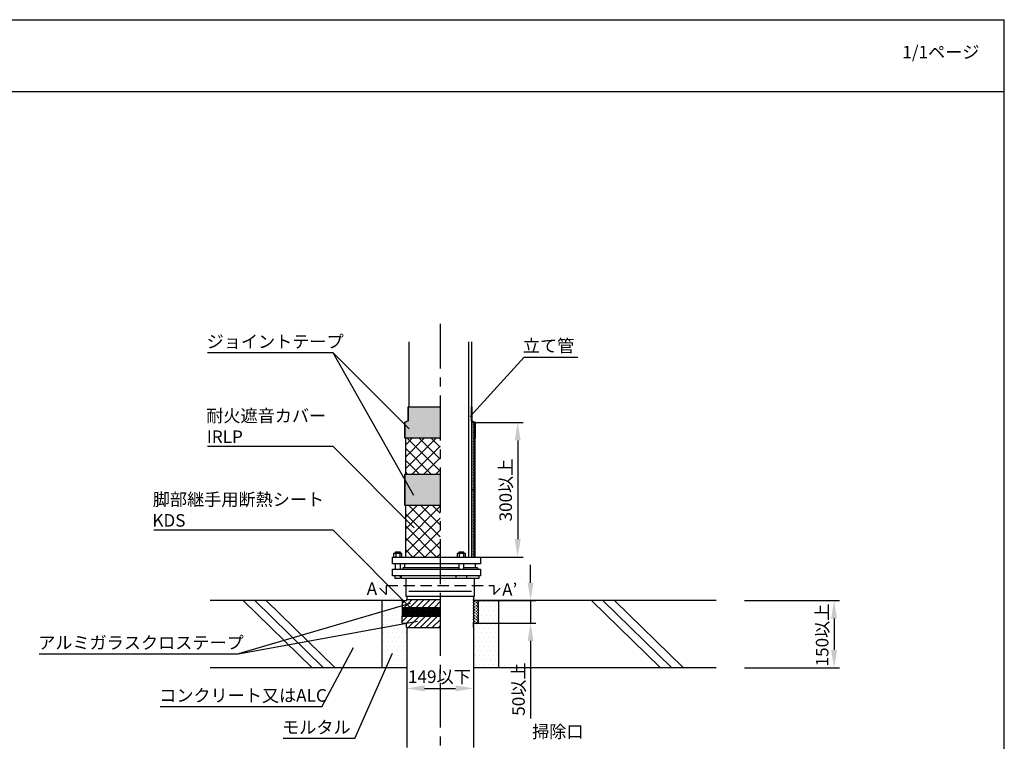
# Model space of a CAD drawing. Extents: x 1143 to 2225, y -3983 to -3311.
# Drawn here: x 1554 to 2103, y -3713 to -3311 of the extents above; entities that cross this region are included whole.
import ezdxf

# ---------------------------------------------------------------- set-up
doc = ezdxf.new("R2010")
doc.units = 0
doc.header["$LTSCALE"] = 2
doc.linetypes.add('CENTER2', pattern=[20, 12.5, -2.5, 2.5, -2.5])
doc.linetypes.add('HIDDEN2', pattern=[4.7625, 3.175, -1.5875])
doc.layers.get('0').update_dxf_attribs({"linetype": 'CONTINUOUS'})
doc.layers.get('DEFPOINTS').update_dxf_attribs({"linetype": 'CONTINUOUS'})
doc.styles.add('ゴシック_2', font='txt.shx', dxfattribs={"height": 7, "bigfont": 'bigfont.shx'})
doc.dimstyles.get("Standard").update_dxf_attribs({"dimtxt": 0.18, "dimasz": 0.5, "dimexe": 0.18, "dimexo": 0.0625, "dimgap": 0.09, "dimtad": 1, "dimtih": 1, "dimtoh": 1, "dimzin": 0, "dimcen": 0.09, "dimazin": 3, "dimtfac": 1, "dimtofl": 0, "dimtmove": 0, "dimatfit": 3})

# ---------------------------------------------------------------- blocks, each defined once
blk = doc.blocks.new('*U610')
at = {"color": 7, "style": 'ゴシック_2'}
blk.add_text('1/1ページ', height=7, dxfattribs=at).set_placement((2045.93, -3332.34))
blk = doc.blocks.new('*X618')
at = {"color": 0}
for p, q in [((1805.92, -3572.96), (1806.32, -3572.96)), ((1806.12, -3573.16), (1806.12, -3572.76)), ((1806.72, -3573.75), (1807.09, -3573.75)), ((1806.91, -3573.95), (1806.91, -3573.55)), ((1805.92, -3574.55), (1806.32, -3574.55)), ((1805.92, -3576.13), (1806.32, -3576.13)), ((1805.92, -3577.72), (1806.32, -3577.72)), ((1805.92, -3579.31), (1806.32, -3579.31)), ((1806.12, -3574.74), (1806.12, -3574.35)), ((1806.12, -3576.33), (1806.12, -3575.94)), ((1806.12, -3577.92), (1806.12, -3577.52)), ((1806.12, -3579.51), (1806.12, -3579.11)), ((1806.72, -3575.34), (1807.09, -3575.34)), ((1806.72, -3576.93), (1807.09, -3576.93)), ((1806.72, -3578.51), (1807.09, -3578.51)), ((1806.91, -3575.54), (1806.91, -3575.14)), ((1806.91, -3577.13), (1806.91, -3576.73)), ((1806.91, -3578.71), (1806.91, -3578.32)), ((1805.92, -3580.9), (1806.32, -3580.9)), ((1805.92, -3582.48), (1806.32, -3582.48)), ((1805.92, -3584.07), (1806.32, -3584.07)), ((1806.12, -3581.09), (1806.12, -3580.7)), ((1806.12, -3582.68), (1806.12, -3582.29)), ((1806.12, -3584.27), (1806.12, -3583.87)), ((1806.72, -3580.1), (1807.09, -3580.1)), ((1806.72, -3581.69), (1807.09, -3581.69)), ((1806.72, -3583.28), (1807.09, -3583.28)), ((1806.72, -3584.86), (1807.09, -3584.86)), ((1806.91, -3580.3), (1806.91, -3579.9)), ((1806.91, -3581.89), (1806.91, -3581.49)), ((1806.91, -3583.48), (1806.91, -3583.08)), ((1806.91, -3585.06), (1806.91, -3584.67)), ((1805.92, -3585.66), (1806.32, -3585.66)), ((1805.92, -3587.25), (1806.32, -3587.25)), ((1805.92, -3588.83), (1806.32, -3588.83)), ((1805.92, -3590.42), (1806.32, -3590.42)), ((1806.12, -3585.86), (1806.12, -3585.46)), ((1806.12, -3587.44), (1806.12, -3587.05)), ((1806.12, -3589.03), (1806.12, -3588.64)), ((1806.12, -3590.62), (1806.12, -3590.22)), ((1806.72, -3586.45), (1807.09, -3586.45)), ((1806.72, -3588.04), (1807.09, -3588.04)), ((1806.72, -3589.63), (1807.09, -3589.63)), ((1806.91, -3586.65), (1806.91, -3586.25)), ((1806.91, -3588.24), (1806.91, -3587.84)), ((1806.91, -3589.83), (1806.91, -3589.43)), ((1805.92, -3592.01), (1806.32, -3592.01)), ((1805.92, -3593.6), (1806.32, -3593.6)), ((1805.92, -3595.18), (1806.32, -3595.18)), ((1806.12, -3592.21), (1806.12, -3591.81)), ((1806.12, -3593.79), (1806.12, -3593.4)), ((1806.12, -3595.38), (1806.12, -3594.99)), ((1806.72, -3591.21), (1807.09, -3591.21)), ((1806.72, -3592.8), (1807.09, -3592.8)), ((1806.72, -3594.39), (1807.09, -3594.39)), ((1806.72, -3595.98), (1807.09, -3595.98)), ((1806.91, -3591.41), (1806.91, -3591.02)), ((1806.91, -3593), (1806.91, -3592.6)), ((1806.91, -3594.59), (1806.91, -3594.19)), ((1806.91, -3596.18), (1806.91, -3595.78)), ((1805.92, -3596.77), (1806.32, -3596.77)), ((1805.92, -3598.36), (1806.32, -3598.36)), ((1805.92, -3599.95), (1806.32, -3599.95)), ((1805.92, -3601.53), (1806.32, -3601.53)), ((1806.12, -3596.97), (1806.12, -3596.57)), ((1806.12, -3598.56), (1806.12, -3598.16)), ((1806.12, -3600.14), (1806.12, -3599.75)), ((1806.12, -3601.73), (1806.12, -3601.34)), ((1806.72, -3597.56), (1807.09, -3597.56)), ((1806.72, -3599.15), (1807.09, -3599.15)), ((1806.72, -3600.74), (1807.09, -3600.74)), ((1806.91, -3597.76), (1806.91, -3597.37)), ((1806.91, -3599.35), (1806.91, -3598.95)), ((1806.91, -3600.94), (1806.91, -3600.54)), ((1805.92, -3603.12), (1806.32, -3603.12)), ((1805.92, -3604.71), (1806.32, -3604.71)), ((1805.92, -3606.3), (1806.32, -3606.3)), ((1806.12, -3603.32), (1806.12, -3602.92)), ((1806.12, -3604.91), (1806.12, -3604.51)), ((1806.12, -3606.49), (1806.12, -3606.1)), ((1806.72, -3602.33), (1807.09, -3602.33)), ((1806.72, -3603.91), (1807.09, -3603.91)), ((1806.72, -3605.5), (1807.09, -3605.5)), ((1806.91, -3602.53), (1806.91, -3602.13)), ((1806.91, -3604.11), (1806.91, -3603.72)), ((1806.91, -3605.7), (1806.91, -3605.3)), ((1806.91, -3607.29), (1806.91, -3606.89)), ((1805.92, -3607.88), (1806.32, -3607.88)), ((1805.92, -3609.47), (1806.32, -3609.47)), ((1806.12, -3608.08), (1806.12, -3607.69)), ((1806.12, -3609.67), (1806.12, -3609.27)), ((1806.72, -3607.09), (1807.09, -3607.09)), ((1806.72, -3608.68), (1807.09, -3608.68)), ((1806.91, -3608.88), (1806.91, -3608.48)), ((1806.91, -3610.22), (1806.91, -3610.07))]:
    blk.add_line(p, q, dxfattribs=at)
blk = doc.blocks.new('*X619')
at = {"color": 0}
for p, q in [((1807.09, -3573.23), (1807.59, -3572.73)), ((1807.59, -3573.58), (1807.09, -3573.08)), ((1807.09, -3574.35), (1807.59, -3573.85)), ((1807.59, -3574.7), (1807.09, -3574.2)), ((1807.09, -3575.48), (1807.59, -3574.98)), ((1807.59, -3575.82), (1807.09, -3575.32)), ((1807.09, -3576.6), (1807.59, -3576.1)), ((1807.59, -3576.94), (1807.09, -3576.44)), ((1807.09, -3577.72), (1807.59, -3577.22)), ((1807.59, -3578.07), (1807.09, -3577.57)), ((1807.09, -3578.84), (1807.59, -3578.34)), ((1807.59, -3579.19), (1807.09, -3578.69)), ((1807.09, -3579.97), (1807.59, -3579.47)), ((1807.59, -3580.31), (1807.09, -3579.81)), ((1807.09, -3581.09), (1807.59, -3580.59)), ((1807.59, -3581.43), (1807.09, -3580.93)), ((1807.09, -3582.21), (1807.59, -3581.71)), ((1807.59, -3582.56), (1807.09, -3582.06)), ((1807.09, -3583.33), (1807.59, -3582.83)), ((1807.59, -3583.68), (1807.09, -3583.18)), ((1807.09, -3584.46), (1807.59, -3583.96)), ((1807.59, -3584.8), (1807.09, -3584.3)), ((1807.09, -3585.58), (1807.59, -3585.08)), ((1807.59, -3585.92), (1807.09, -3585.42)), ((1807.09, -3586.7), (1807.59, -3586.2)), ((1807.59, -3587.05), (1807.09, -3586.55)), ((1807.09, -3587.82), (1807.59, -3587.32)), ((1807.59, -3588.17), (1807.09, -3587.67)), ((1807.09, -3588.95), (1807.59, -3588.45)), ((1807.59, -3589.29), (1807.09, -3588.79)), ((1807.09, -3590.07), (1807.59, -3589.57)), ((1807.59, -3590.41), (1807.09, -3589.91)), ((1807.09, -3591.19), (1807.59, -3590.69)), ((1807.59, -3591.54), (1807.09, -3591.04)), ((1807.09, -3592.31), (1807.59, -3591.81)), ((1807.59, -3592.66), (1807.09, -3592.16)), ((1807.09, -3593.44), (1807.59, -3592.94)), ((1807.59, -3593.78), (1807.09, -3593.28)), ((1807.09, -3594.56), (1807.59, -3594.06)), ((1807.59, -3594.9), (1807.09, -3594.4)), ((1807.09, -3595.68), (1807.59, -3595.18)), ((1807.59, -3596.03), (1807.09, -3595.53)), ((1807.09, -3596.8), (1807.59, -3596.3)), ((1807.59, -3597.15), (1807.09, -3596.65)), ((1807.09, -3597.93), (1807.59, -3597.43)), ((1807.59, -3598.27), (1807.09, -3597.77)), ((1807.09, -3599.05), (1807.59, -3598.55)), ((1807.59, -3599.4), (1807.09, -3598.9)), ((1807.09, -3600.17), (1807.59, -3599.67)), ((1807.59, -3600.52), (1807.09, -3600.02)), ((1807.09, -3601.29), (1807.59, -3600.79)), ((1807.59, -3601.64), (1807.09, -3601.14)), ((1807.09, -3602.42), (1807.59, -3601.92)), ((1807.59, -3602.76), (1807.09, -3602.26)), ((1807.09, -3603.54), (1807.59, -3603.04)), ((1807.59, -3603.89), (1807.09, -3603.39)), ((1807.09, -3604.66), (1807.59, -3604.16)), ((1807.59, -3605.01), (1807.09, -3604.51)), ((1807.09, -3605.78), (1807.59, -3605.28)), ((1807.59, -3606.13), (1807.09, -3605.63)), ((1807.09, -3606.91), (1807.59, -3606.41)), ((1807.59, -3607.25), (1807.09, -3606.75)), ((1807.09, -3608.03), (1807.59, -3607.53)), ((1807.59, -3608.38), (1807.09, -3607.88)), ((1807.09, -3609.15), (1807.59, -3608.65)), ((1807.59, -3609.5), (1807.09, -3609)), ((1807.19, -3610.22), (1807.09, -3610.12)), ((1807.15, -3610.22), (1807.59, -3609.77))]:
    blk.add_line(p, q, dxfattribs=at)
blk = doc.blocks.new('*U620')
at = {"color": 7, "linetype": 'CONTINUOUS'}
for p, q in [((1805.72, -3534.26), (1805.72, -3526.47)), ((1805.96, -3526.47), (1805.96, -3534.26)), ((1805.72, -3534.41), (1805.72, -3534.26)), ((1807.23, -3535.06), (1805.72, -3534.41)), ((1805.96, -3534.26), (1806.32, -3534.41)), ((1806.32, -3534.41), (1807.83, -3535.06)), ((1807.59, -3535.22), (1807.23, -3535.06)), ((1807.59, -3543.97), (1807.59, -3535.22)), ((1807.83, -3535.06), (1807.83, -3535.22)), ((1807.83, -3535.22), (1807.83, -3543.97))]:
    blk.add_line(p, q, dxfattribs=at)
at = {"color": 7, "linetype": 'CONTINUOUS', "extrusion": (0, 0, -1)}
for points in [[(-1805.72, -3526.47), (-1805.96, -3534.26), (-1805.72, -3534.26)], [(-1805.72, -3526.47), (-1805.96, -3526.47), (-1805.96, -3534.26)], [(-1805.72, -3534.26), (-1806.32, -3534.41), (-1805.72, -3534.41)], [(-1805.72, -3534.26), (-1805.96, -3534.26), (-1806.32, -3534.41)], [(-1805.72, -3534.41), (-1807.83, -3535.06), (-1807.23, -3535.06)], [(-1805.72, -3534.41), (-1806.32, -3534.41), (-1807.83, -3535.06)], [(-1807.23, -3535.06), (-1807.83, -3535.22), (-1807.59, -3535.22)], [(-1807.23, -3535.06), (-1807.83, -3535.06), (-1807.83, -3535.22)], [(-1807.59, -3535.22), (-1807.83, -3543.97), (-1807.59, -3543.97)], [(-1807.59, -3535.22), (-1807.83, -3535.22), (-1807.83, -3543.97)]]:
    blk.add_solid(points, dxfattribs=at)
blk = doc.blocks.new('*U621')
at = {"color": 7, "linetype": 'CONTINUOUS'}
for p, q in [((1770.48, -3534.26), (1770.48, -3526.47)), ((1788.22, -3526.47), (1788.22, -3534.26)), ((1768.61, -3535.06), (1770.48, -3534.26)), ((1768.61, -3543.97), (1768.61, -3535.06)), ((1788.22, -3534.26), (1788.22, -3535.06)), ((1788.22, -3535.06), (1788.22, -3543.97))]:
    blk.add_line(p, q, dxfattribs=at)
at = {"color": 7, "linetype": 'CONTINUOUS', "extrusion": (0, 0, -1)}
for points in [[(-1770.48, -3526.47), (-1788.22, -3534.26), (-1770.48, -3534.26)], [(-1770.48, -3526.47), (-1788.22, -3526.47), (-1788.22, -3534.26)], [(-1770.48, -3534.26), (-1788.22, -3535.06), (-1768.61, -3535.06)], [(-1768.61, -3535.06), (-1788.22, -3543.97), (-1768.61, -3543.97)], [(-1768.61, -3535.06), (-1788.22, -3535.06), (-1788.22, -3543.97)], [(-1770.48, -3534.26), (-1788.22, -3534.26), (-1788.22, -3535.06)]]:
    blk.add_solid(points, dxfattribs=at)
blk = doc.blocks.new('*U622')
at = {"color": 7, "linetype": 'CONTINUOUS'}
for p, q in [((1768.61, -3581.47), (1768.61, -3563.97)), ((1788.22, -3563.97), (1788.22, -3581.47))]:
    blk.add_line(p, q, dxfattribs=at)
at = {"color": 7, "linetype": 'CONTINUOUS', "extrusion": (0, 0, -1)}
for points in [[(-1768.61, -3563.97), (-1788.22, -3581.47), (-1768.61, -3581.47)], [(-1768.61, -3563.97), (-1788.22, -3563.97), (-1788.22, -3581.47)]]:
    blk.add_solid(points, dxfattribs=at)
blk = doc.blocks.new('*X623')
at = {"color": 0}
for p, q in [((1767.04, -3636.01), (1768.59, -3634.47)), ((1768.16, -3638.27), (1772.58, -3633.84)), ((1771.52, -3638.27), (1775.95, -3633.84)), ((1774.89, -3638.27), (1779.32, -3633.84)), ((1778.26, -3638.27), (1782.68, -3633.84)), ((1781.63, -3638.27), (1786.05, -3633.84)), ((1784.99, -3638.27), (1788.22, -3635.04))]:
    blk.add_line(p, q, dxfattribs=at)
blk = doc.blocks.new('*X624')
at = {"color": 0}
for p, q in [((1767.09, -3638.73), (1788.22, -3638.73)), ((1767.09, -3639.52), (1788.22, -3639.52)), ((1767.84, -3643.22), (1767.84, -3638.27)), ((1768.63, -3643.22), (1768.63, -3638.27)), ((1769.43, -3643.22), (1769.43, -3638.27)), ((1770.22, -3643.22), (1770.22, -3638.27)), ((1771.02, -3643.22), (1771.02, -3638.27)), ((1771.81, -3643.22), (1771.81, -3638.27)), ((1772.6, -3643.22), (1772.6, -3638.27)), ((1773.4, -3643.22), (1773.4, -3638.27)), ((1774.19, -3643.22), (1774.19, -3638.27)), ((1774.98, -3643.22), (1774.98, -3638.27)), ((1775.78, -3643.22), (1775.78, -3638.27)), ((1776.57, -3643.22), (1776.57, -3638.27)), ((1777.37, -3643.22), (1777.37, -3638.27)), ((1778.16, -3643.22), (1778.16, -3638.27)), ((1778.95, -3643.22), (1778.95, -3638.27)), ((1779.75, -3643.22), (1779.75, -3638.27)), ((1780.54, -3643.22), (1780.54, -3638.27)), ((1781.33, -3643.22), (1781.33, -3638.27)), ((1782.13, -3643.22), (1782.13, -3638.27)), ((1782.92, -3643.22), (1782.92, -3638.27)), ((1783.72, -3643.22), (1783.72, -3638.27)), ((1784.51, -3643.22), (1784.51, -3638.27)), ((1785.3, -3643.22), (1785.3, -3638.27)), ((1786.1, -3643.22), (1786.1, -3638.27)), ((1786.89, -3643.22), (1786.89, -3638.27)), ((1787.68, -3643.22), (1787.68, -3638.27)), ((1767.09, -3640.31), (1788.22, -3640.31)), ((1767.09, -3641.11), (1788.22, -3641.11)), ((1767.09, -3641.9), (1788.22, -3641.9)), ((1767.09, -3642.7), (1788.22, -3642.7))]:
    blk.add_line(p, q, dxfattribs=at)
blk = doc.blocks.new('*X625')
at = {"color": 0}
for p, q in [((1767.04, -3646.12), (1769.94, -3643.22)), ((1769.51, -3647.02), (1773.31, -3643.22)), ((1770.38, -3649.52), (1776.68, -3643.22)), ((1773.74, -3649.52), (1780.04, -3643.22)), ((1777.11, -3649.52), (1783.41, -3643.22)), ((1780.48, -3649.52), (1786.78, -3643.22)), ((1783.85, -3649.52), (1788.22, -3645.15)), ((1787.22, -3649.52), (1788.22, -3648.52))]:
    blk.add_line(p, q, dxfattribs=at)
blk = doc.blocks.new('*U626')
at = {"color": 7, "linetype": 'CONTINUOUS'}
for p, q in [((1806.84, -3634.42), (1806.84, -3633.79)), ((1806.84, -3634.47), (1806.84, -3634.42)), ((1806.89, -3633.79), (1806.89, -3634.42)), ((1809.34, -3638.27), (1809.34, -3634.47)), ((1809.39, -3634.42), (1809.39, -3634.47)), ((1809.39, -3634.47), (1809.39, -3638.27))]:
    blk.add_line(p, q, dxfattribs=at)
at = {"color": 7, "linetype": 'CONTINUOUS', "extrusion": (0, 0, -1)}
for points in [[(-1806.84, -3633.79), (-1806.89, -3634.42), (-1806.84, -3634.42)], [(-1806.84, -3633.79), (-1806.89, -3633.79), (-1806.89, -3634.42)], [(-1806.84, -3634.42), (-1809.39, -3634.47), (-1806.84, -3634.47)], [(-1806.84, -3634.42), (-1809.39, -3634.42), (-1809.39, -3634.47)], [(-1809.34, -3634.47), (-1809.39, -3638.27), (-1809.34, -3638.27)], [(-1809.34, -3634.47), (-1809.39, -3634.47), (-1809.39, -3638.27)]]:
    blk.add_solid(points, dxfattribs=at)
blk = doc.blocks.new('*U627')
at = {"color": 7, "linetype": 'CONTINUOUS'}
for p, q in [((1809.34, -3646.97), (1809.34, -3643.22)), ((1809.39, -3643.22), (1809.39, -3646.97)), ((1806.84, -3647.02), (1806.84, -3646.97)), ((1806.84, -3649.52), (1806.84, -3647.02)), ((1806.89, -3647.02), (1806.89, -3649.52)), ((1809.39, -3646.97), (1809.39, -3647.02))]:
    blk.add_line(p, q, dxfattribs=at)
at = {"color": 7, "linetype": 'CONTINUOUS', "extrusion": (0, 0, -1)}
for points in [[(-1809.34, -3643.22), (-1809.39, -3646.97), (-1809.34, -3646.97)], [(-1809.34, -3643.22), (-1809.39, -3643.22), (-1809.39, -3646.97)], [(-1806.84, -3646.97), (-1809.39, -3647.02), (-1806.84, -3647.02)], [(-1806.84, -3646.97), (-1809.39, -3646.97), (-1809.39, -3647.02)], [(-1806.84, -3647.02), (-1806.89, -3649.52), (-1806.84, -3649.52)], [(-1806.84, -3647.02), (-1806.89, -3647.02), (-1806.89, -3649.52)]]:
    blk.add_solid(points, dxfattribs=at)
blk = doc.blocks.new('*X628')
at = {"color": 0}
for p, q in [((1806.84, -3635.55), (1807.04, -3635.55)), ((1806.84, -3637.14), (1807.04, -3637.14)), ((1806.84, -3638.73), (1807.04, -3638.73)), ((1806.85, -3635.75), (1806.85, -3635.35)), ((1806.85, -3637.34), (1806.85, -3636.94)), ((1806.85, -3638.92), (1806.85, -3638.53)), ((1807.44, -3634.76), (1807.84, -3634.76)), ((1807.44, -3636.35), (1807.84, -3636.35)), ((1807.44, -3637.93), (1807.84, -3637.93)), ((1807.44, -3639.52), (1807.84, -3639.52)), ((1807.64, -3634.96), (1807.64, -3634.56)), ((1807.64, -3636.54), (1807.64, -3636.15)), ((1807.64, -3638.13), (1807.64, -3637.73)), ((1807.64, -3639.72), (1807.64, -3639.32)), ((1808.23, -3635.55), (1808.63, -3635.55)), ((1808.23, -3637.14), (1808.63, -3637.14)), ((1808.23, -3638.73), (1808.63, -3638.73)), ((1808.43, -3635.75), (1808.43, -3635.35)), ((1808.43, -3637.34), (1808.43, -3636.94)), ((1808.43, -3638.92), (1808.43, -3638.53)), ((1809.03, -3634.76), (1809.34, -3634.76)), ((1809.03, -3636.35), (1809.34, -3636.35)), ((1809.03, -3637.93), (1809.34, -3637.93)), ((1809.03, -3639.52), (1809.34, -3639.52)), ((1809.23, -3634.96), (1809.23, -3634.56)), ((1809.23, -3636.54), (1809.23, -3636.15)), ((1809.23, -3638.13), (1809.23, -3637.73)), ((1809.23, -3639.72), (1809.23, -3639.32)), ((1806.84, -3640.31), (1807.04, -3640.31)), ((1806.84, -3641.9), (1807.04, -3641.9)), ((1806.84, -3643.49), (1807.04, -3643.49)), ((1806.84, -3645.08), (1807.04, -3645.08)), ((1806.85, -3640.51), (1806.85, -3640.12)), ((1806.85, -3642.1), (1806.85, -3641.7)), ((1806.85, -3643.69), (1806.85, -3643.29)), ((1806.85, -3645.27), (1806.85, -3644.88)), ((1807.44, -3641.11), (1807.84, -3641.11)), ((1807.44, -3642.7), (1807.84, -3642.7)), ((1807.44, -3644.28), (1807.84, -3644.28)), ((1807.64, -3641.31), (1807.64, -3640.91)), ((1807.64, -3642.89), (1807.64, -3642.5)), ((1807.64, -3644.48), (1807.64, -3644.08)), ((1808.23, -3640.31), (1808.63, -3640.31)), ((1808.23, -3641.9), (1808.63, -3641.9)), ((1808.23, -3643.49), (1808.63, -3643.49)), ((1808.23, -3645.08), (1808.63, -3645.08)), ((1808.43, -3640.51), (1808.43, -3640.12)), ((1808.43, -3642.1), (1808.43, -3641.7)), ((1808.43, -3643.69), (1808.43, -3643.29)), ((1808.43, -3645.27), (1808.43, -3644.88)), ((1809.03, -3641.11), (1809.34, -3641.11)), ((1809.03, -3642.7), (1809.34, -3642.7)), ((1809.03, -3644.28), (1809.34, -3644.28)), ((1809.23, -3641.31), (1809.23, -3640.91)), ((1809.23, -3642.89), (1809.23, -3642.5)), ((1809.23, -3644.48), (1809.23, -3644.08)), ((1806.84, -3646.66), (1807.04, -3646.66)), ((1806.85, -3646.86), (1806.85, -3646.47)), ((1807.44, -3645.87), (1807.84, -3645.87)), ((1807.64, -3646.07), (1807.64, -3645.67)), ((1808.23, -3646.66), (1808.63, -3646.66)), ((1808.43, -3646.86), (1808.43, -3646.47)), ((1809.03, -3645.87), (1809.34, -3645.87)), ((1809.23, -3646.07), (1809.23, -3645.67))]:
    blk.add_line(p, q, dxfattribs=at)
blk = doc.blocks.new('*X629')
at = {"color": 0}
for p, q in [((1768.84, -3594.64), (1782.02, -3581.47)), ((1768.84, -3588.01), (1775.39, -3581.47)), ((1768.84, -3601.27), (1788.22, -3581.89)), ((1788.22, -3598.93), (1770.76, -3581.47)), ((1788.22, -3592.3), (1777.39, -3581.47)), ((1788.22, -3585.67), (1784.02, -3581.47)), ((1788.22, -3605.56), (1768.84, -3586.18)), ((1768.84, -3607.9), (1788.22, -3588.52)), ((1786.25, -3610.22), (1768.84, -3592.81)), ((1773.15, -3610.22), (1788.22, -3595.15)), ((1779.62, -3610.22), (1768.84, -3599.44)), ((1772.99, -3610.22), (1768.84, -3606.07)), ((1779.78, -3610.22), (1788.22, -3601.78)), ((1786.41, -3610.22), (1788.22, -3608.41))]:
    blk.add_line(p, q, dxfattribs=at)
blk = doc.blocks.new('*X630')
at = {"color": 0}
for p, q in [((1768.84, -3561.09), (1785.96, -3543.97)), ((1768.84, -3554.46), (1779.33, -3543.97)), ((1768.84, -3547.83), (1772.7, -3543.97)), ((1787.84, -3561.89), (1769.92, -3543.97)), ((1787.84, -3555.26), (1776.55, -3543.97)), ((1787.84, -3548.63), (1783.18, -3543.97)), ((1783.29, -3563.97), (1768.84, -3549.52)), ((1772.59, -3563.97), (1787.84, -3548.71)), ((1787.84, -3548.71), (1788.22, -3548.34)), ((1788.22, -3549.01), (1787.84, -3548.63)), ((1776.66, -3563.97), (1768.84, -3556.15)), ((1779.22, -3563.97), (1787.84, -3555.34)), ((1787.84, -3555.34), (1788.22, -3554.97)), ((1788.22, -3555.64), (1787.84, -3555.26)), ((1770.03, -3563.97), (1768.84, -3562.78)), ((1785.85, -3563.97), (1787.84, -3561.97)), ((1787.84, -3561.97), (1788.22, -3561.6)), ((1788.22, -3562.27), (1787.84, -3561.89))]:
    blk.add_line(p, q, dxfattribs=at)
blk = doc.blocks.new('*X631')
at = {"color": 0}
for p, q in [((1805.92, -3535.46), (1806.32, -3535.46)), ((1806.12, -3535.66), (1806.12, -3535.26)), ((1805.92, -3537.05), (1806.32, -3537.05)), ((1805.92, -3538.63), (1806.32, -3538.63)), ((1805.92, -3540.22), (1806.32, -3540.22)), ((1806.12, -3537.24), (1806.12, -3536.85)), ((1806.12, -3538.83), (1806.12, -3538.44)), ((1806.12, -3540.42), (1806.12, -3540.02)), ((1806.72, -3536.25), (1807.09, -3536.25)), ((1806.72, -3537.84), (1807.09, -3537.84)), ((1806.72, -3539.43), (1807.09, -3539.43)), ((1806.72, -3541.01), (1807.09, -3541.01)), ((1806.91, -3536.45), (1806.91, -3536.05)), ((1806.91, -3538.04), (1806.91, -3537.64)), ((1806.91, -3539.63), (1806.91, -3539.23)), ((1806.91, -3541.21), (1806.91, -3540.82)), ((1805.92, -3541.81), (1806.32, -3541.81)), ((1805.92, -3543.4), (1806.32, -3543.4)), ((1805.92, -3544.98), (1806.32, -3544.98)), ((1805.92, -3546.57), (1806.32, -3546.57)), ((1806.12, -3542.01), (1806.12, -3541.61)), ((1806.12, -3543.59), (1806.12, -3543.2)), ((1806.12, -3545.18), (1806.12, -3544.79)), ((1806.12, -3546.77), (1806.12, -3546.37)), ((1806.72, -3542.6), (1807.09, -3542.6)), ((1806.72, -3544.19), (1807.09, -3544.19)), ((1806.72, -3545.78), (1807.09, -3545.78)), ((1806.91, -3542.8), (1806.91, -3542.4)), ((1806.91, -3544.39), (1806.91, -3543.99)), ((1806.91, -3545.98), (1806.91, -3545.58)), ((1805.92, -3548.16), (1806.32, -3548.16)), ((1805.92, -3549.75), (1806.32, -3549.75)), ((1805.92, -3551.33), (1806.32, -3551.33)), ((1806.12, -3548.36), (1806.12, -3547.96)), ((1806.12, -3549.94), (1806.12, -3549.55)), ((1806.12, -3551.53), (1806.12, -3551.14)), ((1806.72, -3547.36), (1807.09, -3547.36)), ((1806.72, -3548.95), (1807.09, -3548.95)), ((1806.72, -3550.54), (1807.09, -3550.54)), ((1806.91, -3547.56), (1806.91, -3547.17)), ((1806.91, -3549.15), (1806.91, -3548.75)), ((1806.91, -3550.74), (1806.91, -3550.34)), ((1806.91, -3552.33), (1806.91, -3551.93)), ((1805.92, -3552.92), (1806.32, -3552.92)), ((1805.92, -3554.51), (1806.32, -3554.51)), ((1805.92, -3556.1), (1806.32, -3556.1)), ((1806.12, -3553.12), (1806.12, -3552.72)), ((1806.12, -3554.71), (1806.12, -3554.31)), ((1806.12, -3556.29), (1806.12, -3555.9)), ((1806.12, -3557.88), (1806.12, -3557.49)), ((1806.72, -3552.13), (1807.09, -3552.13)), ((1806.72, -3553.71), (1807.09, -3553.71)), ((1806.72, -3555.3), (1807.09, -3555.3)), ((1806.72, -3556.89), (1807.09, -3556.89)), ((1806.91, -3553.91), (1806.91, -3553.52)), ((1806.91, -3555.5), (1806.91, -3555.1)), ((1806.91, -3557.09), (1806.91, -3556.69)), ((1805.92, -3557.68), (1806.32, -3557.68)), ((1805.92, -3559.27), (1806.32, -3559.27)), ((1805.92, -3560.86), (1806.32, -3560.86)), ((1805.92, -3562.45), (1806.32, -3562.45)), ((1806.12, -3559.47), (1806.12, -3559.07)), ((1806.12, -3561.06), (1806.12, -3560.66)), ((1806.12, -3562.64), (1806.12, -3562.25)), ((1806.72, -3558.48), (1807.09, -3558.48)), ((1806.72, -3560.06), (1807.09, -3560.06)), ((1806.72, -3561.65), (1807.09, -3561.65)), ((1806.91, -3558.68), (1806.91, -3558.28)), ((1806.91, -3560.26), (1806.91, -3559.87)), ((1806.91, -3561.85), (1806.91, -3561.45)), ((1806.91, -3563.44), (1806.91, -3563.04)), ((1805.92, -3564.03), (1806.32, -3564.03)), ((1805.92, -3565.62), (1806.32, -3565.62)), ((1805.92, -3567.21), (1806.32, -3567.21)), ((1806.12, -3564.23), (1806.12, -3563.84)), ((1806.12, -3565.82), (1806.12, -3565.42)), ((1806.12, -3567.41), (1806.12, -3567.01)), ((1806.72, -3563.24), (1807.09, -3563.24)), ((1806.72, -3564.83), (1807.09, -3564.83)), ((1806.72, -3566.41), (1807.09, -3566.41)), ((1806.72, -3568), (1807.09, -3568)), ((1806.91, -3565.03), (1806.91, -3564.63)), ((1806.91, -3566.61), (1806.91, -3566.22)), ((1806.91, -3568.2), (1806.91, -3567.8)), ((1805.92, -3568.8), (1806.32, -3568.8)), ((1805.92, -3570.38), (1806.32, -3570.38)), ((1805.92, -3571.97), (1806.32, -3571.97)), ((1806.12, -3568.99), (1806.12, -3568.6)), ((1806.12, -3570.58), (1806.12, -3570.19)), ((1806.12, -3572.17), (1806.12, -3571.77)), ((1806.72, -3569.59), (1807.09, -3569.59)), ((1806.72, -3571.18), (1807.09, -3571.18)), ((1806.91, -3569.79), (1806.91, -3569.39)), ((1806.91, -3571.38), (1806.91, -3570.98)), ((1806.91, -3572.72), (1806.91, -3572.57))]:
    blk.add_line(p, q, dxfattribs=at)
blk = doc.blocks.new('*X632')
at = {"color": 0}
for p, q in [((1807.09, -3535.73), (1807.59, -3535.23)), ((1807.59, -3536.08), (1807.09, -3535.58)), ((1807.09, -3536.85), (1807.59, -3536.35)), ((1807.59, -3537.2), (1807.09, -3536.7)), ((1807.09, -3537.98), (1807.59, -3537.48)), ((1807.59, -3538.32), (1807.09, -3537.82)), ((1807.09, -3539.1), (1807.59, -3538.6)), ((1807.59, -3539.44), (1807.09, -3538.94)), ((1807.09, -3540.22), (1807.59, -3539.72)), ((1807.59, -3540.57), (1807.09, -3540.07)), ((1807.09, -3541.34), (1807.59, -3540.84)), ((1807.59, -3541.69), (1807.09, -3541.19)), ((1807.09, -3542.47), (1807.59, -3541.97)), ((1807.59, -3542.81), (1807.09, -3542.31)), ((1807.09, -3543.59), (1807.59, -3543.09)), ((1807.59, -3543.93), (1807.09, -3543.43)), ((1807.09, -3544.71), (1807.59, -3544.21)), ((1807.59, -3545.06), (1807.09, -3544.56)), ((1807.09, -3545.83), (1807.59, -3545.33)), ((1807.59, -3546.18), (1807.09, -3545.68)), ((1807.09, -3546.96), (1807.59, -3546.46)), ((1807.59, -3547.3), (1807.09, -3546.8)), ((1807.09, -3548.08), (1807.59, -3547.58)), ((1807.59, -3548.42), (1807.09, -3547.92)), ((1807.09, -3549.2), (1807.59, -3548.7)), ((1807.59, -3549.55), (1807.09, -3549.05)), ((1807.09, -3550.32), (1807.59, -3549.82)), ((1807.59, -3550.67), (1807.09, -3550.17)), ((1807.09, -3551.45), (1807.59, -3550.95)), ((1807.59, -3551.79), (1807.09, -3551.29)), ((1807.09, -3552.57), (1807.59, -3552.07)), ((1807.59, -3552.91), (1807.09, -3552.41)), ((1807.09, -3553.69), (1807.59, -3553.19)), ((1807.59, -3554.04), (1807.09, -3553.54)), ((1807.09, -3554.81), (1807.59, -3554.31)), ((1807.59, -3555.16), (1807.09, -3554.66)), ((1807.09, -3555.94), (1807.59, -3555.44)), ((1807.59, -3556.28), (1807.09, -3555.78)), ((1807.09, -3557.06), (1807.59, -3556.56)), ((1807.59, -3557.4), (1807.09, -3556.9)), ((1807.09, -3558.18), (1807.59, -3557.68)), ((1807.59, -3558.53), (1807.09, -3558.03)), ((1807.09, -3559.3), (1807.59, -3558.8)), ((1807.59, -3559.65), (1807.09, -3559.15)), ((1807.09, -3560.43), (1807.59, -3559.93)), ((1807.59, -3560.77), (1807.09, -3560.27)), ((1807.09, -3561.55), (1807.59, -3561.05)), ((1807.59, -3561.9), (1807.09, -3561.4)), ((1807.09, -3562.67), (1807.59, -3562.17)), ((1807.59, -3563.02), (1807.09, -3562.52)), ((1807.09, -3563.79), (1807.59, -3563.29)), ((1807.59, -3564.14), (1807.09, -3563.64)), ((1807.09, -3564.92), (1807.59, -3564.42)), ((1807.59, -3565.26), (1807.09, -3564.76)), ((1807.09, -3566.04), (1807.59, -3565.54)), ((1807.59, -3566.39), (1807.09, -3565.89)), ((1807.09, -3567.16), (1807.59, -3566.66)), ((1807.59, -3567.51), (1807.09, -3567.01)), ((1807.09, -3568.28), (1807.59, -3567.78)), ((1807.59, -3568.63), (1807.09, -3568.13)), ((1807.09, -3569.41), (1807.59, -3568.91)), ((1807.59, -3569.75), (1807.09, -3569.25)), ((1807.09, -3570.53), (1807.59, -3570.03)), ((1807.59, -3570.88), (1807.09, -3570.38)), ((1807.09, -3571.65), (1807.59, -3571.15)), ((1807.59, -3572), (1807.09, -3571.5)), ((1807.19, -3572.72), (1807.09, -3572.62)), ((1807.15, -3572.72), (1807.59, -3572.27))]:
    blk.add_line(p, q, dxfattribs=at)
blk = doc.blocks.new('*U633')
at = {"color": 7, "style": 'ゴシック_2'}
blk.add_text('立て管', height=7, dxfattribs=at).set_placement((1834.37, -3495.97))
blk = doc.blocks.new('*U634')
at = {"color": 7, "style": 'ゴシック_2'}
blk.add_text('ジョイントテープ', height=7, dxfattribs=at).set_placement((1658.02, -3493.64))
blk = doc.blocks.new('*U635')
at = {"color": 7, "style": 'ゴシック_2'}
for s, p in [('耐火遮音カバー', (1657.82, -3534.99)), ('IRLP', (1658.14, -3546.66))]:
    blk.add_text(s, height=7, dxfattribs=at).set_placement(p)
blk = doc.blocks.new('*U636')
at = {"color": 7, "style": 'ゴシック_2'}
for s, p in [('脚部継手用断熱シート', (1628.02, -3581.61)), ('KDS', (1627.78, -3593.28))]:
    blk.add_text(s, height=7, dxfattribs=at).set_placement(p)
blk = doc.blocks.new('*U637')
at = {"color": 7, "style": 'ゴシック_2'}
blk.add_text('モルタル', height=7, dxfattribs=at).set_placement((1700.13, -3708.55))
blk = doc.blocks.new('*U638')
at = {"color": 7, "style": 'ゴシック_2'}
blk.add_text('コンクリート又はALC', height=7, dxfattribs=at).set_placement((1631.57, -3690.79))
blk = doc.blocks.new('*U639')
at = {"color": 7, "style": 'ゴシック_2'}
blk.add_text('掃除口', height=7, dxfattribs=at).set_placement((1839.53, -3710.99))
blk = doc.blocks.new('*X642')
at = {"color": 0}
for p, q in [((1756.46, -3637.5), (1756.46, -3637.5)), ((1757.71, -3635), (1757.71, -3635)), ((1758.96, -3637.5), (1758.96, -3637.5)), ((1760.21, -3635), (1760.21, -3635)), ((1761.46, -3637.5), (1761.46, -3637.5)), ((1762.71, -3635), (1762.71, -3635)), ((1763.96, -3637.5), (1763.96, -3637.5)), ((1765.21, -3635), (1765.21, -3635)), ((1766.46, -3637.5), (1766.46, -3637.5)), ((1807.71, -3635), (1807.71, -3635)), ((1808.96, -3637.5), (1808.96, -3637.5)), ((1810.21, -3635), (1810.21, -3635)), ((1811.46, -3637.5), (1811.46, -3637.5)), ((1812.71, -3635), (1812.71, -3635)), ((1813.96, -3637.5), (1813.96, -3637.5)), ((1815.21, -3635), (1815.21, -3635)), ((1816.46, -3637.5), (1816.46, -3637.5)), ((1817.71, -3635), (1817.71, -3635)), ((1818.96, -3637.5), (1818.96, -3637.5)), ((1820.21, -3635), (1820.21, -3635)), ((1756.46, -3642.5), (1756.46, -3642.5)), ((1757.71, -3640), (1757.71, -3640)), ((1757.71, -3645), (1757.71, -3645)), ((1758.96, -3642.5), (1758.96, -3642.5)), ((1760.21, -3640), (1760.21, -3640)), ((1760.21, -3645), (1760.21, -3645)), ((1761.46, -3642.5), (1761.46, -3642.5)), ((1762.71, -3640), (1762.71, -3640)), ((1762.71, -3645), (1762.71, -3645)), ((1763.96, -3642.5), (1763.96, -3642.5)), ((1765.21, -3640), (1765.21, -3640)), ((1765.21, -3645), (1765.21, -3645)), ((1766.46, -3642.5), (1766.46, -3642.5)), ((1807.71, -3640), (1807.71, -3640)), ((1807.71, -3645), (1807.71, -3645)), ((1808.96, -3642.5), (1808.96, -3642.5)), ((1810.21, -3640), (1810.21, -3640)), ((1810.21, -3645), (1810.21, -3645)), ((1811.46, -3642.5), (1811.46, -3642.5)), ((1812.71, -3640), (1812.71, -3640)), ((1812.71, -3645), (1812.71, -3645)), ((1813.96, -3642.5), (1813.96, -3642.5)), ((1815.21, -3640), (1815.21, -3640)), ((1815.21, -3645), (1815.21, -3645)), ((1816.46, -3642.5), (1816.46, -3642.5)), ((1817.71, -3640), (1817.71, -3640)), ((1817.71, -3645), (1817.71, -3645)), ((1818.96, -3642.5), (1818.96, -3642.5)), ((1820.21, -3640), (1820.21, -3640)), ((1820.21, -3645), (1820.21, -3645)), ((1756.46, -3647.5), (1756.46, -3647.5)), ((1757.71, -3650), (1757.71, -3650)), ((1758.96, -3647.5), (1758.96, -3647.5)), ((1760.21, -3650), (1760.21, -3650)), ((1761.46, -3647.5), (1761.46, -3647.5)), ((1762.71, -3650), (1762.71, -3650)), ((1763.96, -3647.5), (1763.96, -3647.5)), ((1765.21, -3650), (1765.21, -3650)), ((1766.46, -3647.5), (1766.46, -3647.5)), ((1767.71, -3650), (1767.71, -3650)), ((1768.96, -3647.5), (1768.96, -3647.5)), ((1807.71, -3650), (1807.71, -3650)), ((1808.96, -3647.5), (1808.96, -3647.5)), ((1810.21, -3650), (1810.21, -3650)), ((1811.46, -3647.5), (1811.46, -3647.5)), ((1812.71, -3650), (1812.71, -3650)), ((1813.96, -3647.5), (1813.96, -3647.5)), ((1815.21, -3650), (1815.21, -3650)), ((1816.46, -3647.5), (1816.46, -3647.5)), ((1817.71, -3650), (1817.71, -3650)), ((1818.96, -3647.5), (1818.96, -3647.5)), ((1820.21, -3650), (1820.21, -3650)), ((1756.46, -3652.5), (1756.46, -3652.5)), ((1757.71, -3655), (1757.71, -3655)), ((1758.96, -3652.5), (1758.96, -3652.5)), ((1760.21, -3655), (1760.21, -3655)), ((1761.46, -3652.5), (1761.46, -3652.5)), ((1762.71, -3655), (1762.71, -3655)), ((1763.96, -3652.5), (1763.96, -3652.5)), ((1765.21, -3655), (1765.21, -3655)), ((1766.46, -3652.5), (1766.46, -3652.5)), ((1767.71, -3655), (1767.71, -3655)), ((1768.96, -3652.5), (1768.96, -3652.5)), ((1807.71, -3655), (1807.71, -3655)), ((1808.96, -3652.5), (1808.96, -3652.5)), ((1810.21, -3655), (1810.21, -3655)), ((1811.46, -3652.5), (1811.46, -3652.5)), ((1812.71, -3655), (1812.71, -3655)), ((1813.96, -3652.5), (1813.96, -3652.5)), ((1815.21, -3655), (1815.21, -3655)), ((1816.46, -3652.5), (1816.46, -3652.5)), ((1817.71, -3655), (1817.71, -3655)), ((1818.96, -3652.5), (1818.96, -3652.5)), ((1820.21, -3655), (1820.21, -3655)), ((1756.46, -3657.5), (1756.46, -3657.5)), ((1757.71, -3660), (1757.71, -3660)), ((1758.96, -3657.5), (1758.96, -3657.5)), ((1760.21, -3660), (1760.21, -3660)), ((1761.46, -3657.5), (1761.46, -3657.5)), ((1762.71, -3660), (1762.71, -3660)), ((1763.96, -3657.5), (1763.96, -3657.5)), ((1765.21, -3660), (1765.21, -3660)), ((1766.46, -3657.5), (1766.46, -3657.5)), ((1767.71, -3660), (1767.71, -3660)), ((1768.96, -3657.5), (1768.96, -3657.5)), ((1807.71, -3660), (1807.71, -3660)), ((1808.96, -3657.5), (1808.96, -3657.5)), ((1810.21, -3660), (1810.21, -3660)), ((1811.46, -3657.5), (1811.46, -3657.5)), ((1812.71, -3660), (1812.71, -3660)), ((1813.96, -3657.5), (1813.96, -3657.5)), ((1815.21, -3660), (1815.21, -3660)), ((1816.46, -3657.5), (1816.46, -3657.5)), ((1817.71, -3660), (1817.71, -3660)), ((1818.96, -3657.5), (1818.96, -3657.5)), ((1820.21, -3660), (1820.21, -3660)), ((1756.46, -3662.5), (1756.46, -3662.5)), ((1757.71, -3665), (1757.71, -3665)), ((1758.96, -3662.5), (1758.96, -3662.5)), ((1760.21, -3665), (1760.21, -3665)), ((1761.46, -3662.5), (1761.46, -3662.5)), ((1762.71, -3665), (1762.71, -3665)), ((1763.96, -3662.5), (1763.96, -3662.5)), ((1765.21, -3665), (1765.21, -3665)), ((1766.46, -3662.5), (1766.46, -3662.5)), ((1767.71, -3665), (1767.71, -3665)), ((1768.96, -3662.5), (1768.96, -3662.5)), ((1807.71, -3665), (1807.71, -3665)), ((1808.96, -3662.5), (1808.96, -3662.5)), ((1810.21, -3665), (1810.21, -3665)), ((1811.46, -3662.5), (1811.46, -3662.5)), ((1812.71, -3665), (1812.71, -3665)), ((1813.96, -3662.5), (1813.96, -3662.5)), ((1815.21, -3665), (1815.21, -3665)), ((1816.46, -3662.5), (1816.46, -3662.5)), ((1817.71, -3665), (1817.71, -3665)), ((1818.96, -3662.5), (1818.96, -3662.5)), ((1820.21, -3665), (1820.21, -3665)), ((1756.46, -3667.5), (1756.46, -3667.5)), ((1757.71, -3670), (1757.71, -3670)), ((1758.96, -3667.5), (1758.96, -3667.5)), ((1760.21, -3670), (1760.21, -3670)), ((1761.46, -3667.5), (1761.46, -3667.5)), ((1762.71, -3670), (1762.71, -3670)), ((1763.96, -3667.5), (1763.96, -3667.5)), ((1765.21, -3670), (1765.21, -3670)), ((1766.46, -3667.5), (1766.46, -3667.5)), ((1767.71, -3670), (1767.71, -3670)), ((1768.96, -3667.5), (1768.96, -3667.5)), ((1807.71, -3670), (1807.71, -3670)), ((1808.96, -3667.5), (1808.96, -3667.5)), ((1810.21, -3670), (1810.21, -3670)), ((1811.46, -3667.5), (1811.46, -3667.5)), ((1812.71, -3670), (1812.71, -3670)), ((1813.96, -3667.5), (1813.96, -3667.5)), ((1815.21, -3670), (1815.21, -3670)), ((1816.46, -3667.5), (1816.46, -3667.5)), ((1817.71, -3670), (1817.71, -3670)), ((1818.96, -3667.5), (1818.96, -3667.5)), ((1820.21, -3670), (1820.21, -3670))]:
    blk.add_line(p, q, dxfattribs=at)
blk = doc.blocks.new('*U600')
at = {"color": 0, "style": 'ゴシック_2'}
blk.add_text('150以上', height=7, rotation=90, dxfattribs=at).set_placement((2004.72, -3671.14))
blk = doc.blocks.new('*D599')
at = {"color": 0}
for p, q in [((1957.86, -3634.47), (2010.91, -3634.47)), ((2007.91, -3644.47), (2007.91, -3661.97)), ((1957.86, -3671.97), (2010.91, -3671.97))]:
    blk.add_line(p, q, dxfattribs=at)
for points in [[(2006.24, -3644.47), (2009.58, -3644.47), (2007.91, -3634.47)], [(2006.24, -3661.97), (2009.58, -3661.97), (2007.91, -3671.97)]]:
    blk.add_solid(points, dxfattribs=at)
at = {"layer": 'DEFPOINTS', "color": 0}
for p in [(1957.86, -3634.47), (1957.86, -3671.97), (2007.91, -3671.97)]:
    blk.add_point(p, dxfattribs=at)
at = {"color": 7}
blk.add_blockref('*U600', (0, 0), dxfattribs=at)
blk = doc.blocks.new('*U602')
at = {"color": 0, "style": 'ゴシック_2'}
blk.add_text('300以上', height=7, rotation=90, dxfattribs=at).set_placement((1828.27, -3590.36))
blk = doc.blocks.new('*D601')
at = {"color": 0}
for p, q in [((1807.59, -3535.22), (1834.46, -3535.22)), ((1831.46, -3545.22), (1831.46, -3600.22)), ((1807.59, -3610.22), (1834.46, -3610.22))]:
    blk.add_line(p, q, dxfattribs=at)
for points in [[(1829.8, -3545.22), (1833.13, -3545.22), (1831.46, -3535.22)], [(1829.8, -3600.22), (1833.13, -3600.22), (1831.46, -3610.22)]]:
    blk.add_solid(points, dxfattribs=at)
at = {"layer": 'DEFPOINTS', "color": 0}
for p in [(1807.59, -3535.22), (1807.59, -3610.22), (1831.46, -3610.22)]:
    blk.add_point(p, dxfattribs=at)
at = {"color": 7}
blk.add_blockref('*U602', (0, 0), dxfattribs=at)
blk = doc.blocks.new('*U604')
at = {"color": 0, "style": 'ゴシック_2'}
blk.add_text('149以下', height=7, dxfattribs=at).set_placement((1770.3, -3680.38))
blk = doc.blocks.new('*D603')
at = {"color": 0}
for p, q in [((1769.59, -3682.93), (1769.59, -3686.38)), ((1779.59, -3683.38), (1796.84, -3683.38)), ((1806.84, -3682.93), (1806.84, -3686.38))]:
    blk.add_line(p, q, dxfattribs=at)
for points in [[(1779.59, -3681.71), (1779.59, -3685.04), (1769.59, -3683.38)], [(1796.84, -3681.71), (1796.84, -3685.04), (1806.84, -3683.38)]]:
    blk.add_solid(points, dxfattribs=at)
at = {"layer": 'DEFPOINTS', "color": 0}
for p in [(1769.59, -3682.93), (1806.84, -3682.93), (1806.84, -3683.38)]:
    blk.add_point(p, dxfattribs=at)
at = {"color": 7}
blk.add_blockref('*U604', (0, 0), dxfattribs=at)
blk = doc.blocks.new('*U608')
at = {"color": 0, "style": 'ゴシック_2'}
blk.add_text('50以上', height=7, rotation=90, dxfattribs=at).set_placement((1835.44, -3698.64))
blk = doc.blocks.new('*D607')
at = {"color": 0}
for p, q in [((1838.64, -3624.47), (1838.64, -3614.47)), ((1809.34, -3634.47), (1841.64, -3634.47)), ((1838.64, -3634.47), (1838.64, -3646.97)), ((1809.34, -3646.97), (1841.64, -3646.97)), ((1838.64, -3656.97), (1838.64, -3700.12))]:
    blk.add_line(p, q, dxfattribs=at)
for points in [[(1836.97, -3624.47), (1840.3, -3624.47), (1838.64, -3634.47)], [(1836.97, -3656.97), (1840.3, -3656.97), (1838.64, -3646.97)]]:
    blk.add_solid(points, dxfattribs=at)
at = {"layer": 'DEFPOINTS', "color": 0}
for p in [(1809.34, -3634.47), (1809.34, -3646.97), (1838.64, -3646.97)]:
    blk.add_point(p, dxfattribs=at)
at = {"color": 7}
blk.add_blockref('*U608', (0, 0), dxfattribs=at)
blk = doc.blocks.new('*U643')
at = {"color": 7, "style": 'ゴシック_2'}
blk.add_text('A', height=7, dxfattribs=at).set_placement((1747.28, -3631.29))
blk = doc.blocks.new('*U644')
at = {"color": 7, "style": 'ゴシック_2'}
blk.add_text('A’', height=7, dxfattribs=at).set_placement((1822.78, -3631.79))
blk = doc.blocks.new('*U646')
at = {"color": 7, "style": 'ゴシック_2'}
blk.add_text('アルミガラスクロステープ', height=7, dxfattribs=at).set_placement((1564.13, -3661.41))

msp = doc.modelspace()

# ---------------------------------------------------------------- linework, layer by layer
at = {"color": 7}
for p, q in [((1142.802, -3310.782), (2102.802, -3310.782)), ((2102.802, -3982.782), (2102.802, -3310.782)), ((1142.802, -3350.782), (2102.802, -3350.782)), ((1770.719, -3490.219), (1770.719, -3526.469)), ((1803.969, -3490.219), (1803.969, -3610.219)), ((1805.719, -3490.219), (1805.719, -3610.219)), ((1728.496, -3496.32), (1658.496, -3496.32)), ((1773.639, -3575.897), (1728.496, -3496.32)), ((1770.923, -3538.746), (1728.496, -3496.32)), ((1804.936, -3531.922), (1835.005, -3498.844)), ((1835.005, -3498.844), (1865.005, -3498.844)), ((1770.482, -3526.469), (1788.219, -3526.469)), ((1770.482, -3526.469), (1770.482, -3534.257)), ((1770.719, -3526.469), (1770.482, -3526.469)), ((1805.719, -3526.469), (1805.957, -3526.469)), ((1805.719, -3526.469), (1805.719, -3534.414)), ((1805.957, -3526.469), (1805.957, -3534.257)), ((1770.482, -3534.257), (1768.607, -3535.063)), ((1805.719, -3534.414), (1807.594, -3535.219)), ((1807.594, -3535.219), (1805.719, -3535.219)), ((1805.957, -3534.257), (1807.832, -3535.063)), ((1807.594, -3535.219), (1807.594, -3543.969)), ((1787.844, -3543.969), (1768.607, -3543.969)), ((1768.844, -3543.969), (1768.607, -3543.969)), ((1787.844, -3543.969), (1788.219, -3543.969)), ((1807.594, -3543.969), (1807.832, -3543.969)), ((1728.496, -3548.658), (1658.496, -3548.658)), ((1773.771, -3593.933), (1728.496, -3548.658)), ((1768.607, -3563.969), (1768.607, -3581.469)), ((1768.607, -3563.969), (1788.219, -3563.969)), ((1807.594, -3572.719), (1805.719, -3572.719)), ((1788.219, -3581.469), (1768.607, -3581.469)), ((1728.496, -3595.281), (1628.496, -3595.281)), ((1774.28, -3641.066), (1728.496, -3595.281)), ((1761.719, -3613.969), (1761.719, -3610.219)), ((1761.719, -3610.219), (1810.719, -3610.219)), ((1766.903, -3608.219), (1762.285, -3608.219)), ((1762.285, -3608.219), (1762.285, -3610.219)), ((1763.344, -3608.219), (1763.344, -3607.219)), ((1763.344, -3607.219), (1765.844, -3607.219)), ((1763.439, -3608.219), (1763.439, -3610.219)), ((1765.749, -3608.219), (1765.749, -3610.219)), ((1765.844, -3607.219), (1765.844, -3608.219)), ((1766.903, -3610.219), (1766.903, -3608.219)), ((1802.341, -3608.219), (1797.722, -3608.219)), ((1797.722, -3608.219), (1797.722, -3610.219)), ((1798.782, -3608.219), (1798.782, -3607.219)), ((1798.782, -3607.219), (1801.282, -3607.219)), ((1798.877, -3608.219), (1798.877, -3610.219)), ((1801.186, -3608.219), (1801.186, -3610.219)), ((1801.282, -3607.219), (1801.282, -3608.219)), ((1802.341, -3610.219), (1802.341, -3608.219)), ((1810.719, -3610.219), (1810.719, -3613.969)), ((1810.719, -3613.969), (1761.719, -3613.969)), ((1761.719, -3620.719), (1761.719, -3616.969)), ((1761.719, -3616.969), (1810.719, -3616.969)), ((1763.344, -3616.969), (1763.344, -3613.969)), ((1765.844, -3613.969), (1765.844, -3616.969)), ((1798.782, -3616.219), (1767.469, -3616.219)), ((1767.469, -3616.219), (1767.469, -3616.969)), ((1768.594, -3616.219), (1768.594, -3613.969)), ((1798.782, -3616.969), (1798.782, -3613.969)), ((1801.282, -3613.969), (1801.282, -3616.969)), ((1808.969, -3616.219), (1801.282, -3616.219)), ((1807.844, -3613.969), (1807.844, -3616.219)), ((1808.969, -3616.219), (1808.969, -3616.969)), ((1810.719, -3616.969), (1810.719, -3620.719)), ((1810.719, -3620.719), (1761.719, -3620.719)), ((1763.219, -3622.219), (1763.219, -3620.719)), ((1765.969, -3622.219), (1763.219, -3622.219)), ((1765.969, -3620.719), (1765.969, -3622.219)), ((1766.594, -3622.219), (1766.594, -3620.719)), ((1809.844, -3622.219), (1766.594, -3622.219)), ((1769.094, -3622.219), (1769.094, -3631.969)), ((1797.157, -3622.219), (1797.157, -3620.719)), ((1802.907, -3620.719), (1802.907, -3622.219)), ((1807.344, -3631.969), (1807.344, -3622.219)), ((1809.844, -3620.719), (1809.844, -3622.219)), ((1758.219, -3630.995), (1754.684, -3627.459)), ((1758.219, -3625.995), (1758.219, -3630.995)), ((1818.219, -3625.995), (1818.219, -3630.995)), ((1818.219, -3630.995), (1821.755, -3627.459)), ((1767.044, -3634.419), (1767.044, -3638.269)), ((1767.044, -3634.419), (1769.544, -3634.419)), ((1769.094, -3631.969), (1807.344, -3631.969)), ((1769.094, -3631.969), (1807.344, -3631.969)), ((1769.544, -3633.844), (1769.544, -3634.419)), ((1769.544, -3633.844), (1788.219, -3633.844)), ((1769.594, -3631.969), (1769.594, -3633.844)), ((1805.719, -3629.469), (1770.719, -3629.469)), ((1788.219, -3633.844), (1788.219, -3649.519)), ((1806.844, -3631.969), (1806.844, -3716.344)), ((1806.844, -3633.794), (1806.894, -3633.794)), ((1806.894, -3633.794), (1806.894, -3634.419)), ((1806.894, -3634.419), (1809.394, -3634.419)), ((1809.344, -3634.469), (1809.344, -3646.969)), ((1809.394, -3634.419), (1809.394, -3638.269)), ((1674.609, -3664.245), (1771.785, -3635.829)), ((1767.044, -3638.269), (1788.219, -3638.269)), ((1767.044, -3639.469), (1769.544, -3639.469)), ((1767.094, -3638.269), (1767.094, -3643.219)), ((1767.044, -3647.019), (1767.044, -3643.219)), ((1767.044, -3643.219), (1788.219, -3643.219)), ((1809.344, -3643.269), (1809.394, -3643.269)), ((1809.394, -3647.019), (1809.394, -3643.219)), ((1674.609, -3664.245), (1775.521, -3645.897)), ((1767.044, -3647.019), (1769.544, -3647.019)), ((1769.544, -3649.519), (1769.544, -3647.019)), ((1769.544, -3649.519), (1788.219, -3649.519)), ((1769.594, -3649.519), (1769.594, -3716.344)), ((1806.844, -3649.519), (1806.894, -3649.519)), ((1806.894, -3649.519), (1806.894, -3647.019)), ((1806.894, -3647.019), (1809.394, -3647.019)), ((1808.594, -3648.219), (1808.644, -3648.219)), ((1722.172, -3693.581), (1739.909, -3660.583)), ((1674.609, -3664.245), (1564.609, -3664.245)), ((1740.651, -3711.269), (1761.741, -3663.725)), ((1722.172, -3693.581), (1632.172, -3693.581)), ((1740.651, -3711.269), (1700.651, -3711.269))]:
    msp.add_line(p, q, dxfattribs=at)
at = {"color": 7, "linetype": 'CENTER2'}
msp.add_line((1788.219, -3480.219), (1788.219, -3771.963), dxfattribs=at)
at = {"color": 7, "linetype": 'CONTINUOUS'}
for p, q in [((1768.607, -3535.063), (1768.607, -3543.969)), ((1805.719, -3535.219), (1805.719, -3572.719)), ((1807.094, -3535.219), (1807.094, -3572.719)), ((1807.594, -3535.219), (1807.594, -3572.719)), ((1807.832, -3535.063), (1807.832, -3543.969)), ((1768.844, -3543.969), (1768.844, -3563.969)), ((1805.719, -3572.719), (1805.719, -3610.219)), ((1807.094, -3572.719), (1807.094, -3610.219)), ((1807.594, -3572.719), (1807.594, -3610.219)), ((1768.844, -3581.469), (1768.844, -3610.219)), ((1768.344, -3610.219), (1770.719, -3610.219)), ((1767.044, -3634.469), (1660.039, -3634.469)), ((1716.883, -3671.969), (1678.486, -3634.469)), ((1723.266, -3671.969), (1684.869, -3634.469)), ((1729.65, -3671.969), (1691.253, -3634.469)), ((1755.719, -3634.469), (1755.719, -3671.969)), ((1942.219, -3634.469), (1806.844, -3634.469)), ((1820.719, -3634.469), (1820.719, -3671.969)), ((1911.07, -3671.969), (1872.64, -3634.437)), ((1917.453, -3671.969), (1879.024, -3634.437)), ((1923.837, -3671.969), (1885.407, -3634.437)), ((1769.594, -3671.969), (1660.039, -3671.969)), ((1942.219, -3671.969), (1806.844, -3671.969))]:
    msp.add_line(p, q, dxfattribs=at)
at = {"color": 7, "linetype": 'HIDDEN2'}
msp.add_line((1758.219, -3625.995), (1818.219, -3625.995), dxfattribs=at)

# ---------------------------------------------------------------- block references
at = {"color": 7}
for name in ['*U610', '*U634', '*U633', '*U635', '*U636', '*U643', '*U644', '*U646', '*U638', '*U637', '*U639']:
    msp.add_blockref(name, (0, 0), dxfattribs=at)
at = {"color": 7, "linetype": 'CONTINUOUS'}
for name in ['*U621', '*U620', '*X631', '*X632', '*X630', '*U622', '*X618', '*X619', '*X629', '*X623', '*U626', '*X642', '*X624', '*X628', '*X625', '*U627']:
    msp.add_blockref(name, (0, 0), dxfattribs=at)

# ---------------------------------------------------------------- dimensions: what is measured, and where the dimension line sits
at = {"color": 7}
dim = msp.add_linear_dim(base=(1831.463, -3610.219), p1=(1807.594, -3535.219), p2=(1807.594, -3610.219), angle=90, text='300以上', dimstyle='Standard', dxfattribs=at)
dim.commit()
dim.dimension.update_dxf_attribs({"geometry": '*D601', "text_midpoint": (1825.147, -3572.719)})
for base, p1, p2, text, picture, middle in [((1838.638, -3646.969), (1809.344, -3634.469), (1809.344, -3646.969), '50以上', '*D607', (1838.638, -3683.546)), ((2007.909, -3671.969), (1957.858, -3634.469), (1957.858, -3671.969), '150以上', '*D599', (2007.909, -3653.219))]:
    dim = msp.add_linear_dim(base=base, p1=p1, p2=p2, angle=90, text=text, dimstyle='Standard', dxfattribs=at)
    dim.commit()
    dim.dimension.update_dxf_attribs({"geometry": picture, "text_midpoint": middle, "dimtype": 128})
dim = msp.add_linear_dim(base=(1806.844, -3683.377), p1=(1769.594, -3682.931), p2=(1806.844, -3682.931), text='149以下', dimstyle='Standard', dxfattribs=at)
dim.commit()
dim.dimension.update_dxf_attribs({"geometry": '*D603', "text_midpoint": (1788.219, -3683.377), "dimtype": 128})

doc.saveas('drawing.dxf')
